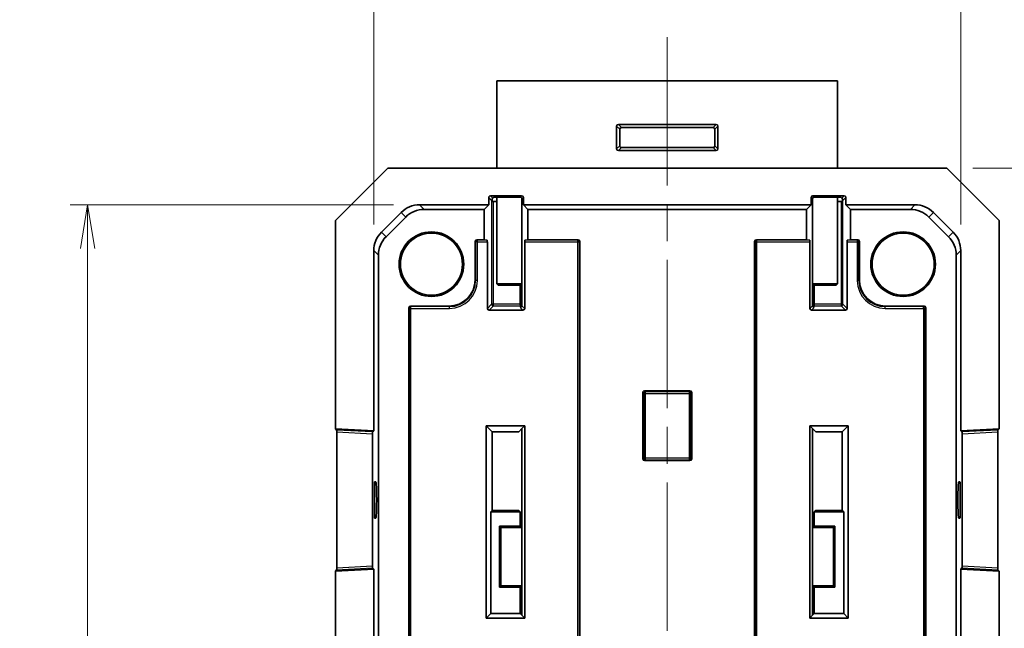
# Model space of a CAD drawing. Units: millimetres. Extents: x 22 to 1009, y 12 to 434.
# Drawn here: x 924 to 981, y 198 to 233 of the extents above; entities that cross this region are included whole.
import ezdxf

# ---------------------------------------------------------------- set-up
doc = ezdxf.new("R2010")
doc.units = ezdxf.units.MM
doc.header["$LTSCALE"] = 1.5
doc.linetypes.add('CHAIN', pattern=[0.3543, 0.2362, -0.0295, 0.0591, -0.0295])
doc.layers.get('Defpoints').update_dxf_attribs({"lineweight": 25})
for name, color, linetype, lineweight in [('Centerline (ISO)', 131, 'Continuous', 18), ('Dimension (ISO)', 7, 'Continuous', 18), ('Dimension (ISO) @ 1', 7, 'Continuous', 18), ('Visible (ISO)', 7, 'Continuous', 35), ('Visible Narrow (ISO)', 7, 'Continuous', 25)]:
    doc.layers.add(name, color=color, linetype=linetype, lineweight=lineweight)
doc.styles.add('Note Text (TK)', font='MS PGothic.ttf')
doc.dimstyles.new('Default - Method 1b (TK)', dxfattribs={"dimscale": 1.5, "dimtxt": 2.5, "dimasz": 2.5, "dimexe": 1, "dimexo": 1.5, "dimgap": 1, "dimtad": 1, "dimtoh": 1, "dimrnd": 1e-08, "dimdsep": 46, "dimtxsty": 'Note Text (TK)', "dimblk": 'OPEN', "dimcen": 0.09, "dimdle": 5, "dimclrd": 100, "dimclre": 100, "dimclrt": 7, "dimadec": 1, "dimazin": 1, "dimtfac": 1, "dimtmove": 0, "dimatfit": 3, "dimldrblk": 'OPEN', "dimfxl": 1, "dimtolj": 1, "dimlwd": -1, "dimlwe": -1, "dimarcsym": 0})

# ---------------------------------------------------------------- blocks, each defined once
blk = doc.blocks.new('_Open')
at = {"color": 0, "linetype": 'ByBlock', "lineweight": -2}
for p, q in [((-1, 0.167), (0, 0)), ((-1, -0.167), (0, 0)), ((0, 0), (-1, 0))]:
    blk.add_line(p, q, dxfattribs=at)
blk = doc.blocks.new('*D47')
at = {"layer": 'Defpoints', "color": 0}
for p in [(978.143, 240.274), (944.543, 219.757), (978.143, 219.757)]:
    blk.add_point(p, dxfattribs=at)
at = {"layer": 'Dimension (ISO)', "color": 100}
for p, q in [((944.543, 221.257), (944.543, 241.274)), ((978.143, 221.257), (978.143, 241.274)), ((947.043, 240.274), (975.643, 240.274))]:
    blk.add_line(p, q, dxfattribs=at)
at = {"layer": 'Dimension (ISO)', "color": 100, "xscale": 2.5, "yscale": 2.5, "zscale": 2.5, "rotation": 180}
blk.add_blockref('_Open', (944.543, 240.274), dxfattribs=at)
at = {"layer": 'Dimension (ISO)', "color": 100, "xscale": 2.5, "yscale": 2.5, "zscale": 2.5}
blk.add_blockref('_Open', (978.143, 240.274), dxfattribs=at)
at = {"layer": 'Dimension (ISO)', "color": 7, "insert": (958.438, 242.524), "char_height": 2.5, "attachment_point": 4, "style": 'Note Text (TK)'}
blk.add_mtext('\\A1;33.6', dxfattribs=at)
blk = doc.blocks.new('*D48')
at = {"layer": 'Defpoints', "color": 0}
for p in [(947.167, 222.38), (928.167, 133.58), (947.167, 133.58)]:
    blk.add_point(p, dxfattribs=at)
at = {"layer": 'Dimension (ISO)', "color": 100}
for p, q in [((945.667, 222.38), (927.167, 222.38)), ((928.167, 219.88), (928.167, 136.08)), ((945.667, 133.58), (927.167, 133.58))]:
    blk.add_line(p, q, dxfattribs=at)
at = {"layer": 'Dimension (ISO)', "color": 100, "xscale": 2.5, "yscale": 2.5, "zscale": 2.5}
for p, rotation in [((928.167, 222.38), 90), ((928.167, 133.58), 270)]:
    blk.add_blockref('_Open', p, dxfattribs=dict(at, rotation=rotation))
at = {"layer": 'Dimension (ISO)', "color": 7, "insert": (925.917, 175.054), "char_height": 2.5, "attachment_point": 4, "rotation": 90, "style": 'Note Text (TK)'}
blk.add_mtext('\\A1;88.8', dxfattribs=at)
blk = doc.blocks.new('*D49')
at = {"layer": 'Defpoints', "color": 0}
for p in [(977.339, 224.48), (966.024, 184.98), (994.478, 184.98)]:
    blk.add_point(p, dxfattribs=at)
at = {"layer": 'Dimension (ISO)', "color": 100}
for p, q in [((978.839, 224.48), (995.478, 224.48)), ((994.478, 221.98), (994.478, 187.48)), ((967.524, 184.98), (995.478, 184.98))]:
    blk.add_line(p, q, dxfattribs=at)
at = {"layer": 'Dimension (ISO)', "color": 100, "xscale": 2.5, "yscale": 2.5, "zscale": 2.5}
for p, rotation in [((994.478, 224.48), 90), ((994.478, 184.98), 270)]:
    blk.add_blockref('_Open', p, dxfattribs=dict(at, rotation=rotation))
at = {"layer": 'Dimension (ISO)', "color": 7, "insert": (992.228, 201.819), "char_height": 2.5, "attachment_point": 4, "rotation": 90, "style": 'Note Text (TK)'}
blk.add_mtext('\\A1;39.5', dxfattribs=at)

msp = doc.modelspace()

# ---------------------------------------------------------------- linework, layer by layer
at = {"layer": 'Centerline (ISO)', "linetype": 'CHAIN', "ltscale": 23.990969}
msp.add_line((961.3433, 231.9805), (961.3433, 129.0591), dxfattribs=at)
at = {"layer": 'Visible (ISO)'}
for p, q in [((951.5933, 229.4805), (971.0933, 229.4805)), ((951.5933, 224.4805), (951.5933, 229.4805)), ((971.0933, 229.4805), (971.0933, 224.4805)), ((958.4433, 225.5804), (958.4433, 226.8806)), ((958.5431, 226.9805), (964.1434, 226.9805)), ((958.6215, 226.7024), (958.6215, 225.7585)), ((963.9652, 226.8023), (958.7213, 226.8023)), ((964.0651, 225.7585), (964.0651, 226.7024)), ((964.2433, 226.8806), (964.2433, 225.5804)), ((964.1434, 225.4805), (958.5431, 225.4805)), ((958.7213, 225.6587), (963.9652, 225.6587)), ((942.3433, 221.4764), (945.3474, 224.4805)), ((945.3474, 224.4805), (977.3392, 224.4805)), ((977.3392, 224.4805), (980.3433, 221.4764)), ((951.1222, 222.3805), (951.1222, 222.802)), ((951.222, 222.9019), (953.0055, 222.9019)), ((951.3174, 222.5712), (951.3174, 222.6956)), ((951.4101, 222.8233), (951.3554, 222.7685)), ((952.9269, 222.8233), (951.4101, 222.8233)), ((951.5933, 217.8591), (951.5933, 222.8233)), ((953.0267, 216.6044), (953.0267, 222.7234)), ((953.1053, 222.3805), (953.1053, 222.802)), ((969.5812, 222.802), (969.5812, 222.3805)), ((969.6599, 222.7234), (969.6599, 216.6044)), ((969.6811, 222.9019), (971.4645, 222.9019)), ((971.2764, 222.8233), (969.7597, 222.8233)), ((971.0933, 222.8233), (971.0933, 217.8591)), ((971.3312, 222.7685), (971.2764, 222.8233)), ((971.3691, 222.5712), (971.3691, 222.6956)), ((971.5644, 222.802), (971.5644, 222.3805)), ((947.167, 222.3805), (951.1222, 222.3805)), ((947.429, 222.1185), (950.8601, 222.1185)), ((950.8601, 222.1185), (951.1222, 222.3805)), ((950.8601, 220.3805), (950.8601, 222.1185)), ((951.39, 222.5696), (951.5933, 222.5696)), ((953.3674, 222.1185), (953.1053, 222.3805)), ((953.1053, 222.3805), (969.5812, 222.3805)), ((953.3674, 222.1185), (953.3674, 220.3805)), ((969.3192, 222.1185), (953.3674, 222.1185)), ((969.5812, 222.3805), (969.3192, 222.1185)), ((969.3192, 220.3805), (969.3192, 222.1185)), ((971.0933, 222.5696), (971.2966, 222.5696)), ((971.5644, 222.3805), (971.8264, 222.1185)), ((971.5644, 222.3805), (975.5196, 222.3805)), ((971.8264, 222.1185), (971.8264, 220.3805)), ((971.8264, 222.1185), (975.2575, 222.1185)), ((946.1075, 221.942), (944.9818, 220.8163)), ((945.2438, 220.5542), (946.3696, 221.68)), ((976.317, 221.68), (977.4428, 220.5542)), ((977.7048, 220.8163), (976.579, 221.942)), ((942.3433, 209.5591), (942.3433, 221.4764)), ((980.3433, 221.4764), (980.3433, 209.5596)), ((950.4433, 220.3805), (950.8601, 220.3805)), ((951.0384, 220.3508), (950.8601, 220.3805)), ((953.1891, 220.3508), (953.3674, 220.3805)), ((953.3674, 220.3805), (956.2433, 220.3805)), ((966.4433, 220.3805), (969.3192, 220.3805)), ((969.3192, 220.3805), (969.4974, 220.3508)), ((971.8264, 220.3805), (971.6482, 220.3508)), ((971.8264, 220.3805), (972.2433, 220.3805)), ((950.3433, 218.0804), (950.3433, 220.2805)), ((951.0436, 216.4472), (951.0436, 220.2508)), ((953.1839, 216.4472), (953.1839, 220.2508)), ((956.3433, 220.2805), (956.3433, 135.6805)), ((966.3433, 135.5805), (966.3433, 220.2805)), ((969.5026, 220.2508), (969.5026, 216.4472)), ((971.643, 220.2508), (971.643, 216.4472)), ((972.3433, 220.2805), (972.3433, 218.0804)), ((944.5433, 209.4378), (944.5433, 219.7568)), ((944.8053, 136.4662), (944.8053, 219.4948)), ((977.8812, 219.4948), (977.8812, 136.4662)), ((978.1433, 219.7568), (978.1433, 209.4382)), ((951.5933, 217.8591), (953.0267, 217.8591)), ((951.5933, 217.8591), (951.6719, 217.7805)), ((951.6719, 217.7805), (953.0267, 217.7805)), ((952.9324, 217.7805), (952.9324, 216.6938)), ((971.0933, 217.8591), (969.6599, 217.8591)), ((969.6599, 217.7805), (971.0147, 217.7805)), ((969.7542, 216.6938), (969.7542, 217.7805)), ((971.0933, 217.8591), (971.0147, 217.7805)), ((946.5433, 180.9805), (946.5433, 216.4805)), ((946.6433, 216.5805), (948.8433, 216.5805)), ((952.9373, 216.5939), (952.9975, 216.5338)), ((969.6891, 216.5338), (969.7492, 216.5939)), ((973.8432, 216.5805), (976.0433, 216.5805)), ((976.1433, 216.4805), (976.1433, 180.9805)), ((953.0841, 216.3474), (951.1434, 216.3474)), ((971.5431, 216.3474), (969.6025, 216.3474)), ((959.9433, 207.8305), (959.9433, 211.6305)), ((960.0433, 211.7305), (962.6433, 211.7305)), ((962.7433, 211.6305), (962.7433, 207.8305)), ((950.9861, 198.7211), (950.9861, 209.7211)), ((953.1839, 209.7211), (950.9861, 209.7211)), ((951.3267, 209.3805), (950.9861, 209.7211)), ((953.0267, 209.5639), (953.1839, 209.7211)), ((953.1839, 209.7211), (953.1839, 198.7211)), ((969.5026, 209.7211), (969.5026, 198.7211)), ((969.5026, 209.7211), (969.6599, 209.5639)), ((971.7005, 209.7211), (969.5026, 209.7211)), ((971.3599, 209.3805), (971.7005, 209.7211)), ((971.7005, 198.7211), (971.7005, 209.7211)), ((942.4167, 209.4816), (942.3433, 209.5591)), ((942.3433, 209.5591), (944.5433, 209.4378)), ((942.4217, 201.5794), (942.4217, 209.3816)), ((944.4705, 201.6867), (944.4705, 209.2742)), ((944.4755, 209.3737), (944.5433, 209.4378)), ((952.8433, 209.3805), (951.3267, 209.3805)), ((951.3267, 209.3805), (951.3267, 204.8805)), ((953.0267, 209.5639), (952.8433, 209.3805)), ((953.0267, 198.8784), (953.0267, 209.5639)), ((969.6599, 198.8784), (969.6599, 209.5639)), ((969.8433, 209.3805), (969.6599, 209.5639)), ((971.3599, 209.3805), (969.8433, 209.3805)), ((971.3599, 204.8805), (971.3599, 209.3805)), ((978.1433, 209.4382), (980.3433, 209.5596)), ((978.2111, 209.3737), (978.1433, 209.4382)), ((978.2161, 201.6867), (978.2161, 209.2743)), ((980.2649, 209.3817), (980.2649, 201.5793)), ((980.3433, 209.5596), (980.2698, 209.4816)), ((962.6433, 207.7305), (960.0433, 207.7305)), ((944.5853, 204.5326), (944.5853, 206.4284)), ((944.5906, 206.528), (944.5956, 206.5278)), ((978.091, 206.5278), (978.096, 206.528)), ((978.1012, 206.4284), (978.1012, 204.5326)), ((944.7102, 205.4319), (944.7102, 205.5291)), ((977.9764, 205.4319), (977.9764, 205.5291)), ((951.3267, 204.8805), (951.2376, 204.7914)), ((951.2376, 204.7914), (952.9324, 204.7914)), ((951.2376, 204.7914), (951.2376, 198.9727)), ((951.3267, 204.8805), (952.8433, 204.8805)), ((952.8433, 204.8805), (952.9324, 204.7914)), ((952.9324, 204.7914), (952.9324, 203.9805)), ((969.7542, 204.7914), (969.8433, 204.8805)), ((969.7542, 204.7914), (971.449, 204.7914)), ((969.7542, 203.9805), (969.7542, 204.7914)), ((969.8433, 204.8805), (971.3599, 204.8805)), ((971.3599, 204.8805), (971.449, 204.7914)), ((971.449, 198.9727), (971.449, 204.7914)), ((944.5956, 204.4332), (944.5906, 204.433)), ((978.096, 204.433), (978.091, 204.4332)), ((951.7433, 203.9805), (953.0267, 203.9805)), ((951.8219, 203.9019), (951.7433, 203.9805)), ((951.7433, 200.4805), (951.7433, 203.9805)), ((953.0267, 203.9019), (951.8219, 203.9019)), ((951.8219, 203.9019), (951.8219, 200.5591)), ((969.6599, 203.9805), (970.9433, 203.9805)), ((970.8647, 203.9019), (969.6599, 203.9019)), ((970.8647, 203.9019), (970.9433, 203.9805)), ((970.8647, 200.5591), (970.8647, 203.9019)), ((970.9433, 203.9805), (970.9433, 200.4805)), ((944.5433, 201.5232), (942.3433, 201.4019)), ((942.3433, 201.4019), (942.4167, 201.4794)), ((942.3433, 154.5591), (942.3433, 201.4019)), ((944.5433, 201.5232), (944.4755, 201.5873)), ((944.5433, 154.4378), (944.5433, 201.5232)), ((978.1433, 201.5228), (978.2111, 201.5873)), ((980.3433, 201.4014), (978.1433, 201.5228)), ((978.1433, 201.5228), (978.1433, 154.4382)), ((980.2698, 201.4794), (980.3433, 201.4014)), ((980.3433, 201.4014), (980.3433, 154.5596)), ((951.8219, 200.5591), (951.7433, 200.4805)), ((953.0267, 200.4805), (951.7433, 200.4805)), ((951.8219, 200.5591), (953.0267, 200.5591)), ((952.9324, 200.4805), (952.9324, 198.9727)), ((969.6599, 200.5591), (970.8647, 200.5591)), ((970.9433, 200.4805), (969.6599, 200.4805)), ((969.7542, 198.9727), (969.7542, 200.4805)), ((970.8647, 200.5591), (970.9433, 200.4805)), ((950.9861, 198.7211), (951.2376, 198.9727)), ((951.2376, 198.9727), (952.9324, 198.9727)), ((952.9324, 198.9727), (953.0267, 198.8784)), ((969.6599, 198.8784), (969.7542, 198.9727)), ((969.7542, 198.9727), (971.449, 198.9727)), ((971.7005, 198.7211), (971.449, 198.9727)), ((953.1839, 198.7211), (950.9861, 198.7211)), ((953.1839, 198.7211), (953.0267, 198.8784)), ((969.6599, 198.8784), (969.5026, 198.7211)), ((971.7005, 198.7211), (969.5026, 198.7211))]:
    msp.add_line(p, q, dxfattribs=at)
for centre, radius in [((947.8433, 218.9805), 1.85), ((947.8433, 218.9805), 1.776), ((974.8433, 218.9805), 1.85), ((974.8433, 218.9805), 1.776)]:
    msp.add_circle(centre, radius, dxfattribs=at)
for centre, start, end in [((944.5433, 205.5291), 83.38339, 87), ((978.1433, 205.5291), 93, 96.61661), ((944.5433, 205.4319), 273, 276.61661), ((978.1433, 205.4319), 263.38339, 267)]:
    msp.add_arc(centre, 1, start, end, dxfattribs=at)
for centre, major_axis, ratio, start_param, end_param in [((958.5434, 226.8804), (-0.0709, 0.0709), 0.9972647, 5.4991567, 7.0672139), ((958.7216, 226.7022), (-0.0709, 0.0709), 0.9972647, 5.4991567, 7.0672139), ((963.965, 226.7022), (0.0709, 0.0709), 0.9972647, 5.4991567, 7.0672139), ((964.1431, 226.8804), (0.0709, 0.0709), 0.9972647, 5.4991567, 7.0672139), ((958.5434, 225.5806), (-0.0709, -0.0709), 0.9972647, 5.4991567, 7.0672139), ((958.7216, 225.7588), (-0.0709, -0.0709), 0.9972647, 5.4991567, 7.0672139), ((963.965, 225.7588), (0.0709, -0.0709), 0.9972647, 5.4991567, 7.0672139), ((964.1431, 225.5806), (0.0709, -0.0709), 0.9972647, 5.4991567, 7.0672139), ((951.2223, 222.8017), (-0.0709, 0.0709), 0.9972647, 5.4991567, 7.0672139), ((951.39, 222.634), (-0.0933, -0.0387), 0.928627, 5.1573736, 5.8636215), ((951.3555, 222.6685), (0.0262, 0.1114), 0.3829025, 0.5541202, 1.4159296), ((952.9266, 222.7231), (0.0709, 0.0709), 0.9972647, 5.4991567, 7.0672139), ((953.0052, 222.8017), (0.0709, 0.0709), 0.9972647, 5.4991567, 7.0672139), ((969.6814, 222.8017), (-0.0709, 0.0709), 0.9972647, 5.4991567, 7.0672139), ((969.76, 222.7231), (-0.0709, 0.0709), 0.9972647, 5.4991567, 7.0672139), ((971.331, 222.6685), (0.0262, -0.1114), 0.3829025, 1.7256631, 2.5874724), ((971.2966, 222.634), (-0.0933, 0.0387), 0.928627, 3.5611564, 4.2674044), ((971.4643, 222.8017), (0.0709, 0.0709), 0.9972647, 5.4991567, 7.0672139), ((947.1711, 220.8784), (-1.0636, 1.0636), 0.9972647, 5.4991567, 6.2831853), ((947.4331, 220.6164), (-1.0636, 1.0636), 0.9972647, 5.4991567, 6.2831853), ((951.39, 222.5748), (-0.1, 0), 0.0524078, 0.7586078, 1.5707963), ((971.2966, 222.5748), (-0.1, 0), 0.0524078, 1.5707963, 2.3829848), ((975.2534, 220.6164), (1.0636, 1.0636), 0.9972647, 0, 0.7840286), ((975.5155, 220.8784), (1.0636, 1.0636), 0.9972647, 0, 0.7840286), ((946.0453, 219.7527), (-1.0636, 1.0636), 0.9972647, 0, 0.7840286), ((946.3074, 219.4906), (-1.0636, 1.0636), 0.9972647, 0, 0.7840286), ((950.4433, 220.2805), (-0.0707, 0.0707), 0.9999239, 5.4978252, 7.0685454), ((956.2433, 220.2805), (0.0707, 0.0707), 0.9999239, 5.4978252, 7.0685454), ((966.4433, 220.2805), (-0.0707, 0.0707), 0.9999239, 5.4978252, 7.0685454), ((972.2433, 220.2805), (0.0707, 0.0707), 0.9999239, 5.4978252, 7.0685454), ((976.3792, 219.4906), (1.0636, 1.0636), 0.9972647, 5.4991567, 6.2831853), ((976.6412, 219.7527), (1.0636, 1.0636), 0.9972647, 5.4991567, 6.2831853), ((951.0383, 220.2508), (0, 0.1), 0.0524078, 4.712389, 6.2744587), ((953.1892, 220.2508), (0, -0.1), 0.0524078, 3.1503193, 4.712389), ((969.4974, 220.2508), (0, 0.1), 0.0524078, 4.712389, 6.2744587), ((971.6482, 220.2508), (0, -0.1), 0.0524078, 3.1503193, 4.712389), ((948.8432, 218.0806), (1.0607, -1.0607), 0.9999239, 5.4978252, 7.0685454), ((973.8433, 218.0806), (-1.0607, -1.0607), 0.9999239, 5.4978252, 7.0685454), ((946.6433, 216.4805), (-0.0707, 0.0707), 0.9999239, 5.4978252, 7.0685454), ((951.1437, 216.4475), (-0.0709, -0.0709), 0.9972647, 5.4991567, 7.0672139), ((952.9266, 216.6047), (0.0709, -0.0709), 0.9972647, 5.4991567, 7.0672139), ((952.9376, 216.6938), (0, 0.1), 0.0524078, 1.5707963, 3.0892328), ((953.0838, 216.4475), (0.0709, -0.0709), 0.9972647, 5.4991567, 7.0672139), ((969.6028, 216.4475), (-0.0709, -0.0709), 0.9972647, 5.4991567, 7.0672139), ((969.76, 216.6047), (-0.0709, -0.0709), 0.9972647, 5.4991567, 7.0672139), ((969.749, 216.6938), (0, -0.1), 0.0524078, 0.0523598, 1.5707963), ((971.5429, 216.4475), (0.0709, -0.0709), 0.9972647, 5.4991567, 7.0672139), ((976.0433, 216.4805), (0.0707, 0.0707), 0.9999239, 5.4978252, 7.0685454), ((960.0433, 211.6305), (-0.0707, 0.0707), 0.9999239, 5.4978252, 7.0685454), ((962.6433, 211.6305), (0.0707, 0.0707), 0.9999239, 5.4978252, 7.0685454), ((942.4164, 209.3816), (0, 0.1001), 0.0522644, 4.712389, 6.2280864), ((944.4758, 209.2737), (0, -0.1001), 0.0525507, 3.1911832, 4.7068806), ((978.2108, 209.2737), (0, 0.1001), 0.0525507, 4.7178973, 6.2333077), ((980.2701, 209.3817), (0, 0.1001), 0.0522644, 0.055386, 1.5707963), ((960.0433, 207.8305), (-0.0707, -0.0707), 0.9999239, 5.4978252, 7.0685454), ((962.6433, 207.8305), (0.0707, -0.0707), 0.9999239, 5.4978252, 7.0685454), ((944.5906, 206.4279), (0, -0.1001), 0.0525507, 3.1388233, 4.7068806), ((944.6582, 205.5291), (0, 0.9934), 0.052336, 4.712389, 6.2771145), ((978.0284, 205.5291), (0, 0.9934), 0.052336, 0.0060708, 1.5707963), ((978.096, 206.4279), (0, 0.1001), 0.0525507, 4.7178973, 6.2859546), ((944.6582, 205.4319), (0, -0.9934), 0.052336, 0.0060708, 1.5707963), ((978.0284, 205.4319), (0, -0.9934), 0.052336, 4.712389, 6.2771145), ((944.5906, 204.5331), (0, -0.1001), 0.0525507, 4.7178973, 6.2859546), ((978.096, 204.5331), (0, 0.1001), 0.0525507, 3.1388233, 4.7068806), ((942.4164, 201.5794), (0, -0.1001), 0.0522644, 0.0550989, 1.5707963), ((944.4758, 201.6873), (0, -0.1001), 0.0525507, 4.7178973, 6.2335947), ((978.2108, 201.6873), (0, 0.1001), 0.0525507, 3.1914703, 4.7068806), ((980.2701, 201.5793), (0, -0.1001), 0.0522644, 4.712389, 6.2277993)]:
    msp.add_ellipse(centre, major_axis=major_axis, ratio=ratio, start_param=start_param, end_param=end_param, dxfattribs=at)
at = {"layer": 'Visible Narrow (ISO)'}
for p, q in [((958.4433, 226.8806), (958.6215, 226.7024)), ((958.7213, 226.8023), (958.5431, 226.9805)), ((964.1434, 226.9805), (963.9652, 226.8023)), ((964.0651, 226.7024), (964.2433, 226.8806)), ((958.6215, 225.7585), (958.4433, 225.5804)), ((958.5431, 225.4805), (958.7213, 225.6587)), ((963.9652, 225.6587), (964.1434, 225.4805)), ((964.2433, 225.5804), (964.0651, 225.7585)), ((951.1222, 222.802), (951.2902, 222.634)), ((951.3554, 222.7685), (951.222, 222.9019)), ((951.2902, 222.634), (951.2902, 216.6938)), ((953.0055, 222.9019), (952.9269, 222.8233)), ((953.0267, 222.7234), (953.1053, 222.802)), ((969.5812, 222.802), (969.6599, 222.7234)), ((969.7597, 222.8233), (969.6811, 222.9019)), ((971.4645, 222.9019), (971.3312, 222.7685)), ((971.3964, 222.634), (971.5644, 222.802)), ((971.3964, 216.6938), (971.3964, 222.634)), ((947.429, 222.1185), (947.167, 222.3805)), ((951.39, 216.6938), (951.39, 222.5696)), ((971.2966, 222.5696), (971.2966, 216.6938)), ((975.5196, 222.3805), (975.2575, 222.1185)), ((946.1075, 221.942), (946.3696, 221.68)), ((976.317, 221.68), (976.579, 221.942)), ((945.2438, 220.5542), (944.9818, 220.8163)), ((950.473, 220.3508), (950.4433, 220.3805)), ((956.2433, 220.3805), (956.2136, 220.3508)), ((966.473, 220.3508), (966.4433, 220.3805)), ((972.2433, 220.3805), (972.2136, 220.3508)), ((977.7048, 220.8163), (977.4428, 220.5542)), ((950.3433, 220.2805), (950.373, 220.2508)), ((950.473, 220.2508), (950.373, 220.2508)), ((950.373, 220.2508), (950.373, 218.0508)), ((950.473, 220.2508), (950.473, 220.3508)), ((951.0384, 220.3508), (950.473, 220.3508)), ((950.473, 218.0508), (950.473, 220.2508)), ((950.473, 220.2508), (951.0436, 220.2508)), ((953.1839, 220.2508), (956.2136, 220.2508)), ((956.2136, 220.3508), (953.1891, 220.3508)), ((956.2136, 220.3508), (956.2136, 220.2508)), ((956.2136, 220.2508), (956.2136, 135.7102)), ((956.2136, 220.2508), (956.3136, 220.2508)), ((956.3136, 220.2508), (956.3433, 220.2805)), ((956.3136, 135.7102), (956.3136, 220.2508)), ((966.3433, 220.2805), (966.373, 220.2508)), ((966.373, 220.2508), (966.473, 220.2508)), ((966.373, 220.2508), (966.373, 135.6102)), ((966.473, 220.2508), (966.473, 220.3508)), ((969.4974, 220.3508), (966.473, 220.3508)), ((966.473, 220.2508), (969.5026, 220.2508)), ((966.473, 135.7102), (966.473, 220.2508)), ((971.643, 220.2508), (972.2136, 220.2508)), ((972.2136, 220.3508), (971.6482, 220.3508)), ((972.2136, 220.3508), (972.2136, 220.2508)), ((972.2136, 220.2508), (972.3136, 220.2508)), ((972.2136, 220.2508), (972.2136, 218.0508)), ((972.3136, 220.2508), (972.3433, 220.2805)), ((972.3136, 218.0508), (972.3136, 220.2508)), ((944.5433, 219.7568), (944.8053, 219.4948)), ((977.8812, 219.4948), (978.1433, 219.7568)), ((950.373, 218.0508), (950.3433, 218.0804)), ((950.473, 218.0508), (950.373, 218.0508)), ((972.2136, 218.0508), (972.3136, 218.0508)), ((972.3433, 218.0804), (972.3136, 218.0508)), ((946.5433, 216.4805), (946.573, 216.4508)), ((946.573, 216.4508), (946.673, 216.4508)), ((946.573, 216.4508), (946.573, 181.0102)), ((946.673, 216.5508), (946.6433, 216.5805)), ((946.673, 216.4508), (946.673, 216.5508)), ((948.873, 216.5508), (946.673, 216.5508)), ((946.673, 216.4508), (948.873, 216.4508)), ((946.673, 181.0102), (946.673, 216.4508)), ((948.8433, 216.5805), (948.873, 216.5508)), ((948.873, 216.4508), (948.873, 216.5508)), ((951.2902, 216.6938), (951.0436, 216.4472)), ((951.1434, 216.3474), (951.39, 216.5939)), ((951.39, 216.6938), (951.2902, 216.6938)), ((951.39, 216.5939), (951.39, 216.6938)), ((952.9324, 216.6938), (951.39, 216.6938)), ((951.39, 216.5939), (952.9373, 216.5939)), ((952.9269, 216.5046), (953.0841, 216.3474)), ((953.1839, 216.4472), (953.0267, 216.6044)), ((969.6599, 216.6044), (969.5026, 216.4472)), ((969.6025, 216.3474), (969.7597, 216.5046)), ((969.7492, 216.5939), (971.2966, 216.5939)), ((971.2966, 216.6938), (969.7542, 216.6938)), ((971.2966, 216.6938), (971.2966, 216.5939)), ((971.3964, 216.6938), (971.2966, 216.6938)), ((971.2966, 216.5939), (971.5431, 216.3474)), ((971.643, 216.4472), (971.3964, 216.6938)), ((973.8136, 216.5508), (973.8432, 216.5805)), ((973.8136, 216.4508), (973.8136, 216.5508)), ((976.0136, 216.5508), (973.8136, 216.5508)), ((973.8136, 216.4508), (976.0136, 216.4508)), ((976.0433, 216.5805), (976.0136, 216.5508)), ((976.0136, 216.4508), (976.0136, 216.5508)), ((976.0136, 216.4508), (976.1136, 216.4508)), ((976.0136, 216.4508), (976.0136, 181.0102)), ((976.1136, 216.4508), (976.1433, 216.4805)), ((976.1136, 181.0102), (976.1136, 216.4508)), ((959.9433, 211.6305), (959.9948, 211.579)), ((959.9948, 211.579), (960.0948, 211.579)), ((959.9948, 211.579), (959.9948, 207.882)), ((960.0948, 211.679), (960.0433, 211.7305)), ((960.0948, 211.579), (960.0948, 211.679)), ((962.5918, 211.679), (960.0948, 211.679)), ((960.0948, 211.579), (962.5918, 211.579)), ((960.0948, 207.882), (960.0948, 211.579)), ((962.6433, 211.7305), (962.5918, 211.679)), ((962.5918, 211.679), (962.5918, 211.579)), ((962.5918, 211.579), (962.6918, 211.579)), ((962.5918, 211.579), (962.5918, 207.882)), ((962.6918, 211.579), (962.7433, 211.6305)), ((962.6918, 207.882), (962.6918, 211.579)), ((944.4755, 209.3737), (942.4167, 209.4816)), ((942.4217, 209.3816), (944.4705, 209.2742)), ((980.2698, 209.4816), (978.2111, 209.3737)), ((978.2161, 209.2743), (980.2649, 209.3817)), ((959.9948, 207.882), (959.9433, 207.8305)), ((960.0948, 207.882), (959.9948, 207.882)), ((960.0433, 207.7305), (960.0948, 207.782)), ((960.0948, 207.782), (960.0948, 207.882)), ((962.5918, 207.882), (960.0948, 207.882)), ((960.0948, 207.782), (962.5918, 207.782)), ((962.5918, 207.882), (962.5918, 207.782)), ((962.6918, 207.882), (962.5918, 207.882)), ((962.5918, 207.782), (962.6433, 207.7305)), ((962.7433, 207.8305), (962.6918, 207.882)), ((944.5853, 206.4284), (944.5956, 206.4279)), ((978.091, 206.4279), (978.1012, 206.4284)), ((944.5956, 204.5331), (944.5853, 204.5326)), ((978.1012, 204.5326), (978.091, 204.5331)), ((942.4167, 201.4794), (944.4755, 201.5873)), ((944.4705, 201.6867), (942.4217, 201.5794)), ((978.2111, 201.5873), (980.2698, 201.4794)), ((980.2649, 201.5793), (978.2161, 201.6867))]:
    msp.add_line(p, q, dxfattribs=at)
for centre, radius, start, end in [((950.473, 220.2508), 0.1, 90, 179.99564), ((956.2136, 220.2508), 0.1, 0, 89.99564), ((966.473, 220.2508), 0.1, 90, 179.99564), ((972.2136, 220.2508), 0.1, 0, 89.99564), ((946.673, 216.4508), 0.1, 90, 179.99564), ((976.0136, 216.4508), 0.1, 0, 89.99564), ((960.0948, 211.579), 0.1, 90, 179.99564), ((962.5918, 211.579), 0.1, 0, 89.99564), ((960.0948, 207.882), 0.1, 180, 269.99564), ((962.5918, 207.882), 0.1, 270, 359.99564), ((944.5485, 205.5291), 0.9, 81.51791, 87), ((978.1381, 205.5291), 0.9, 93, 98.48209), ((944.5485, 205.4319), 0.9, 273, 278.48209), ((978.1381, 205.4319), 0.9, 261.51791, 267)]:
    msp.add_arc(centre, radius, start, end, dxfattribs=at)
for centre, major_axis, ratio, start_param, end_param in [((948.8729, 218.0509), (1.0608, -1.0608), 0.9999137, 5.4978252, 7.0685454), ((948.8729, 218.0509), (1.1315, -1.1315), 0.9999239, 5.4978252, 7.0685454), ((973.8137, 218.0509), (-1.1315, -1.1315), 0.9999239, 5.4978252, 7.0685454), ((973.8137, 218.0509), (-1.0608, -1.0608), 0.9999137, 5.4978252, 7.0685454), ((951.39, 216.6938), (0.0707, -0.0707), 0.9972647, 3.9283603, 5.4964176), ((971.2966, 216.6938), (0.0707, 0.0707), 0.9972647, 3.9283603, 5.4964176), ((944.5904, 206.4279), (0.0052, 0.0999), 0.0522644, 4.715128, 6.2831853), ((978.0962, 206.4279), (-0.0052, 0.0999), 0.0522644, 0, 1.5680573), ((944.5904, 204.5331), (0.0052, -0.0999), 0.0522644, 0, 1.5680573), ((978.0962, 204.5331), (-0.0052, -0.0999), 0.0522644, 4.715128, 6.2831853)]:
    msp.add_ellipse(centre, major_axis=major_axis, ratio=ratio, start_param=start_param, end_param=end_param, dxfattribs=at)

# ---------------------------------------------------------------- dimensions: what is measured, and where the dimension line sits
at = {"layer": 'Dimension (ISO) @ 1', "color": 100}
for base, p1, p2, angle, picture, middle in [((978.1433, 240.274), (944.5433, 219.7568), (978.1433, 219.7568), 180, '*D47', (961.3433, 240.274)), ((994.4781, 184.9805), (977.3392, 224.4805), (966.0238, 184.9805), 90, '*D49', (994.4781, 204.7305)), ((928.167, 133.5805), (947.167, 222.3805), (947.167, 133.5805), 90, '*D48', (928.167, 177.9805))]:
    dim = msp.add_linear_dim(base=base, p1=p1, p2=p2, angle=angle, dimstyle='Default - Method 1b (TK)', override={"dimscale": 1, "dimgap": 1, "dimtoh": 0, "dimdec": 2, "dimtol": 0, "dimlim": 0, "dimtp": 0, "dimtm": 0, "dimtdec": 2, "dimtix": 0, "dimtofl": 0, "dimtmove": 0, "dimatfit": 1}, dxfattribs=at)
    dim.commit()
    dim.dimension.update_dxf_attribs({"geometry": picture, "text_midpoint": middle, "dimtype": 128})

doc.saveas('drawing.dxf')
